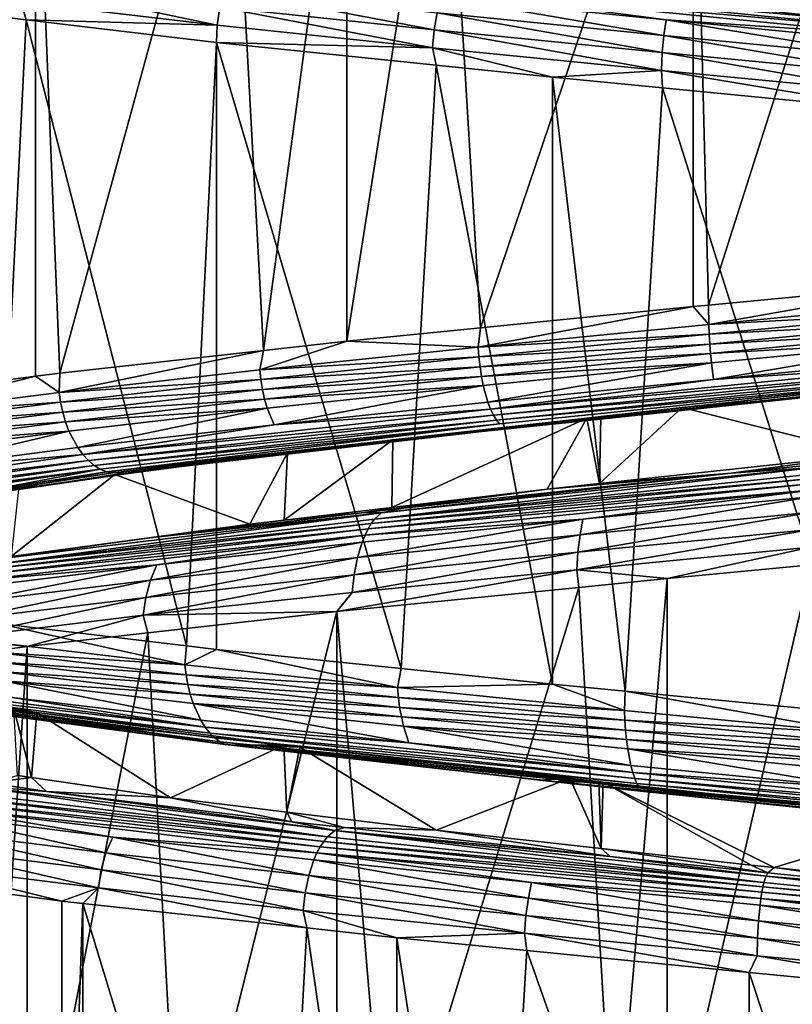
# Model space of a CAD drawing. Extents: x -128 to 246, y -713 to 283.
# Drawn here: x 66 to 69, y 30 to 35 of the extents above; entities that cross this region are included whole.
import ezdxf

# ---------------------------------------------------------------- set-up
doc = ezdxf.new("R2010")
doc.units = 0
doc.header["$MEASUREMENT"] = 0
doc.layers.get('0').update_dxf_attribs({"linetype": 'CONTINUOUS'})

msp = doc.modelspace()

# ---------------------------------------------------------------- linework, layer by layer
for points in [[(68.9704, 36.6732, 7.1691), (69.0475, 33.6601, 7.1725), (70.0396, 36.7756, 7.2157)], [(70.0396, 36.7756, 7.2157), (69.0475, 33.6601, 7.1725), (70.2284, 33.7732, 7.224)], [(67.7325, 36.5495, 6.7969), (67.9133, 33.547, 6.8513), (68.9704, 36.6732, 7.1691)], [(67.9133, 33.547, 6.8513), (68.9704, 33.6527, 7.1691), (68.9704, 36.6732, 7.1691)], [(68.9704, 36.6732, 7.1691), (68.9704, 33.6527, 7.1691), (69.0475, 33.6601, 7.1725)], [(67.2476, 36.501, 6.6511), (67.2476, 33.4805, 6.6511), (67.7325, 36.5495, 6.7969)], [(67.7325, 36.5495, 6.7969), (67.2476, 33.4805, 6.6511), (67.9133, 33.547, 6.8513)], [(66.6704, 36.4366, 6.3045), (66.8323, 33.4342, 6.4017), (67.2476, 36.501, 6.6511)], [(67.2476, 36.501, 6.6511), (66.8323, 33.4342, 6.4017), (67.2476, 33.4805, 6.6511)], [(65.6974, 36.328, 5.7202), (65.8187, 33.321, 5.7931), (66.6704, 36.4366, 6.3045)], [(66.6704, 36.4366, 6.3045), (65.8187, 33.321, 5.7931), (66.8323, 33.4342, 6.4017)], [(64.8193, 36.2105, 4.861), (64.9541, 33.208, 4.9929), (65.6974, 36.328, 5.7202)], [(64.9541, 33.208, 4.9929), (65.6974, 33.3075, 5.7202), (65.6974, 36.328, 5.7202)], [(65.6974, 36.328, 5.7202), (65.6974, 33.3075, 5.7202), (65.8187, 33.321, 5.7931)], [(67.7423, 35.2582, -6.6316), (67.7561, 35.2849, -6.594), (69.9933, 35.0589, -7.0252)], [(67.7561, 35.2849, -6.594), (69.9944, 35.0812, -6.9835), (69.9933, 35.0589, -7.0252)], [(65.6261, 35.1675, -5.6538), (65.6413, 35.2561, -5.635), (66.6029, 35.0545, -6.3182)], [(66.6029, 35.0545, -6.3182), (65.6413, 35.2561, -5.635), (66.6148, 35.1431, -6.2972)], [(69.9922, 35.0323, -7.0652), (67.7293, 35.2276, -6.6668), (67.7423, 35.2582, -6.6316)], [(67.7423, 35.2582, -6.6316), (69.9933, 35.0589, -7.0252), (69.9922, 35.0323, -7.0652)], [(66.6148, 35.1431, -6.2972), (66.6354, 35.2288, -6.261), (67.6827, 35.0301, -6.7931)], [(67.6972, 35.1158, -6.754), (67.6827, 35.0301, -6.7931), (66.6354, 35.2288, -6.261)], [(68.8249, 35.0028, -7.0682), (67.6972, 35.1158, -6.754), (67.7173, 35.1934, -6.6993)], [(68.8359, 35.0804, -7.0109), (67.7173, 35.1934, -6.6993), (67.7293, 35.2276, -6.6668)], [(68.8249, 35.0028, -7.0682), (67.7173, 35.1934, -6.6993), (68.8359, 35.0804, -7.0109)], [(68.8359, 35.0804, -7.0109), (67.7293, 35.2276, -6.6668), (69.9911, 35.0016, -7.1028)], [(69.9922, 35.0323, -7.0652), (69.9911, 35.0016, -7.1028), (67.7293, 35.2276, -6.6668)], [(65.6261, 35.1675, -5.6538), (65.6516, 35.0806, -5.6191), (65.155, 35.1399, -5.2492)], [(65.6516, 35.0806, -5.6191), (65.5006, 32.0781, -5.5067), (65.155, 35.1399, -5.2492)], [(66.6029, 35.0545, -6.3182), (65.6516, 35.0806, -5.6191), (65.6261, 35.1675, -5.6538)], [(66.6029, 35.0545, -6.3182), (66.6148, 35.1431, -6.2972), (67.6744, 34.9415, -6.8158)], [(67.6744, 34.9415, -6.8158), (66.6148, 35.1431, -6.2972), (67.6827, 35.0301, -6.7931)], [(68.817, 34.9171, -7.1091), (67.6827, 35.0301, -6.7931), (67.6972, 35.1158, -6.754)], [(68.817, 34.9171, -7.1091), (67.6972, 35.1158, -6.754), (68.8249, 35.0028, -7.0682)], [(65.6516, 35.0806, -5.6191), (66.4489, 31.965, -6.213), (65.5006, 32.0781, -5.5067)], [(66.599, 34.9676, -6.3247), (66.4489, 31.965, -6.213), (65.6516, 35.0806, -5.6191)], [(66.6029, 35.0545, -6.3182), (66.599, 34.9676, -6.3247), (65.6516, 35.0806, -5.6191)], [(67.6744, 34.9415, -6.8158), (66.599, 34.9676, -6.3247), (66.6029, 35.0545, -6.3182)], [(69.9886, 34.8898, -7.1957), (68.8249, 35.0028, -7.0682), (68.8359, 35.0804, -7.0109)], [(69.9886, 34.8898, -7.1957), (68.8359, 35.0804, -7.0109), (69.9902, 34.9674, -7.1374)], [(69.9902, 34.9674, -7.1374), (68.8359, 35.0804, -7.0109), (69.9911, 35.0016, -7.1028)], [(67.6744, 34.9415, -6.8158), (67.6827, 35.0301, -6.7931), (68.8124, 34.8285, -7.1328)], [(68.817, 34.9171, -7.1091), (68.8124, 34.8285, -7.1328), (67.6827, 35.0301, -6.7931)], [(69.9874, 34.8041, -7.2373), (68.817, 34.9171, -7.1091), (68.8249, 35.0028, -7.0682)], [(69.9874, 34.8041, -7.2373), (68.8249, 35.0028, -7.0682), (69.9886, 34.8898, -7.1957)], [(66.599, 34.9676, -6.3247), (66.599, 31.9471, -6.3247), (66.4489, 31.965, -6.213)], [(67.6913, 34.8545, -6.7756), (67.5172, 31.852, -6.7038), (66.599, 34.9676, -6.3247)], [(67.5172, 31.852, -6.7038), (66.599, 31.9471, -6.3247), (66.599, 34.9676, -6.3247)], [(67.6744, 34.9415, -6.8158), (67.6913, 34.8545, -6.7756), (66.599, 34.9676, -6.3247)], [(68.8124, 34.8285, -7.1328), (68.2702, 34.7946, -7.0146), (67.6744, 34.9415, -6.8158)], [(68.2702, 34.7946, -7.0146), (67.6913, 34.8545, -6.7756), (67.6744, 34.9415, -6.8158)], [(69.9868, 34.7155, -7.2615), (68.8124, 34.8285, -7.1328), (68.817, 34.9171, -7.1091)], [(69.9868, 34.7155, -7.2615), (68.817, 34.9171, -7.1091), (69.9874, 34.8041, -7.2373)], [(67.6913, 34.8545, -6.7756), (68.2702, 31.7741, -7.0146), (67.5172, 31.852, -6.7038)], [(68.2702, 34.7946, -7.0146), (68.2702, 31.7741, -7.0146), (67.6913, 34.8545, -6.7756)], [(68.8124, 34.8285, -7.1328), (68.8177, 34.7416, -7.0929), (68.2702, 34.7946, -7.0146)], [(68.8177, 34.7416, -7.0929), (68.6316, 31.7391, -7.0663), (68.2702, 34.7946, -7.0146)], [(68.2702, 34.7946, -7.0146), (68.6316, 31.7391, -7.0663), (68.2702, 31.7741, -7.0146)], [(70.0617, 34.6214, -7.2708), (68.8177, 34.7416, -7.0929), (68.8124, 34.8285, -7.1328)], [(69.9868, 34.7155, -7.2615), (70.0617, 34.6214, -7.2708), (68.8124, 34.8285, -7.1328)], [(68.8177, 34.7416, -7.0929), (69.8023, 31.626, -7.2337), (68.6316, 31.7391, -7.0663)], [(70.0617, 34.6214, -7.2708), (69.8023, 31.626, -7.2337), (68.8177, 34.7416, -7.0929)], [(69.0486, 33.5646, 7.1727), (70.2284, 33.7732, 7.224), (69.0475, 33.6601, 7.1725)], [(70.2263, 33.6776, 7.2626), (70.2284, 33.7732, 7.224), (69.0486, 33.5646, 7.1727)], [(69.0486, 33.5646, 7.1727), (70.2262, 33.6286, 7.2505), (70.2263, 33.6776, 7.2626)], [(67.9009, 33.4516, 6.8934), (69.0486, 33.5646, 7.1727), (68.9704, 33.6527, 7.1691)], [(68.9704, 33.6527, 7.1691), (67.9133, 33.547, 6.8513), (67.9009, 33.4516, 6.8934)], [(69.0486, 33.5646, 7.1727), (69.0475, 33.6601, 7.1725), (68.9704, 33.6527, 7.1691)], [(69.0486, 33.5646, 7.1727), (69.0505, 33.5156, 7.1607), (70.2262, 33.6286, 7.2505)], [(70.2261, 33.5797, 7.2329), (70.2262, 33.6286, 7.2505), (69.0505, 33.5156, 7.1607)], [(70.2261, 33.5797, 7.2329), (69.0505, 33.5156, 7.1607), (69.0532, 33.4667, 7.1434)], [(69.0532, 33.4667, 7.1434), (70.226, 33.5318, 7.2099), (70.2261, 33.5797, 7.2329)], [(67.9009, 33.4516, 6.8934), (67.9133, 33.547, 6.8513), (67.2476, 33.4805, 6.6511)], [(67.9009, 33.4516, 6.8934), (69.0505, 33.5156, 7.1607), (69.0486, 33.5646, 7.1727)], [(69.0532, 33.4667, 7.1434), (69.0568, 33.4188, 7.1206), (70.226, 33.5318, 7.2099)], [(70.2258, 33.4858, 7.1813), (70.226, 33.5318, 7.2099), (69.0568, 33.4188, 7.1206)], [(67.9009, 33.4516, 6.8934), (67.2476, 33.4805, 6.6511), (66.8138, 33.3386, 6.4315)], [(66.8138, 33.3386, 6.4315), (67.2476, 33.4805, 6.6511), (66.8323, 33.4342, 6.4017)], [(67.9009, 33.4516, 6.8934), (67.9047, 33.4026, 6.8819), (69.0505, 33.5156, 7.1607)], [(69.0532, 33.4667, 7.1434), (69.0505, 33.5156, 7.1607), (67.9047, 33.4026, 6.8819)], [(70.2258, 33.4858, 7.1813), (69.0568, 33.4188, 7.1206), (69.0613, 33.3728, 7.0924)], [(69.0613, 33.3728, 7.0924), (69.0726, 33.2903, 7.0211), (70.2258, 33.4858, 7.1813)], [(70.2258, 33.4858, 7.1813), (69.0726, 33.2903, 7.0211), (70.2254, 33.4033, 7.109)], [(66.8138, 33.3386, 6.4315), (66.8323, 33.4342, 6.4017), (65.8158, 33.2256, 5.7998)], [(65.8158, 33.2256, 5.7998), (66.8323, 33.4342, 6.4017), (65.8187, 33.321, 5.7931)], [(66.8138, 33.3386, 6.4315), (67.9047, 33.4026, 6.8819), (67.9009, 33.4516, 6.8934)], [(69.0532, 33.4667, 7.1434), (67.9047, 33.4026, 6.8819), (67.9102, 33.3537, 6.8653)], [(67.9102, 33.3537, 6.8653), (69.0568, 33.4188, 7.1206), (69.0532, 33.4667, 7.1434)], [(66.8138, 33.3386, 6.4315), (66.8194, 33.2896, 6.4208), (67.9047, 33.4026, 6.8819)], [(67.9102, 33.3537, 6.8653), (67.9047, 33.4026, 6.8819), (66.8194, 33.2896, 6.4208)], [(67.9102, 33.3537, 6.8653), (67.9175, 33.3058, 6.8434), (69.0568, 33.4188, 7.1206)], [(69.0613, 33.3728, 7.0924), (69.0568, 33.4188, 7.1206), (67.9175, 33.3058, 6.8434)], [(69.0613, 33.3728, 7.0924), (67.9175, 33.3058, 6.8434), (67.9265, 33.2598, 6.8163)], [(67.9265, 33.2598, 6.8163), (67.9492, 33.1773, 6.7477), (69.0613, 33.3728, 7.0924)], [(69.0613, 33.3728, 7.0924), (67.9492, 33.1773, 6.7477), (69.0726, 33.2903, 7.0211)], [(70.2252, 33.3684, 7.0664), (70.2254, 33.4033, 7.109), (69.0726, 33.2903, 7.0211)], [(65.8158, 33.2256, 5.7998), (66.8194, 33.2896, 6.4208), (66.8138, 33.3386, 6.4315)], [(67.9102, 33.3537, 6.8653), (66.8194, 33.2896, 6.4208), (66.8276, 33.2407, 6.4053)], [(66.8276, 33.2407, 6.4053), (67.9175, 33.3058, 6.8434), (67.9102, 33.3537, 6.8653)], [(69.0726, 33.2903, 7.0211), (67.9626, 33.1424, 6.7073), (70.2252, 33.3684, 7.0664)], [(70.2252, 33.3684, 7.0664), (67.9626, 33.1424, 6.7073), (70.225, 33.3385, 7.0206)], [(67.9626, 33.1424, 6.7073), (67.9771, 33.1125, 6.6637), (70.225, 33.3385, 7.0206)], [(70.225, 33.3385, 7.0206), (67.9771, 33.1125, 6.6637), (70.2247, 33.3141, 6.9723)], [(64.9336, 33.1126, 5.0144), (65.8158, 33.2256, 5.7998), (65.6974, 33.3075, 5.7202)], [(65.6974, 33.3075, 5.7202), (64.9541, 33.208, 4.9929), (64.9336, 33.1126, 5.0144)], [(65.8158, 33.2256, 5.7998), (65.8187, 33.321, 5.7931), (65.6974, 33.3075, 5.7202)], [(65.8158, 33.2256, 5.7998), (65.8231, 33.1766, 5.7901), (66.8194, 33.2896, 6.4208)], [(66.8276, 33.2407, 6.4053), (66.8194, 33.2896, 6.4208), (65.8231, 33.1766, 5.7901)], [(70.2244, 33.2953, 6.9226), (68.0079, 33.0693, 6.5707), (66.0507, 32.8301, 5.4881)], [(70.2244, 33.2953, 6.9226), (66.0507, 32.8301, 5.4881), (70.2242, 33.2821, 6.8723)], [(70.2242, 33.2821, 6.8723), (66.0507, 32.8301, 5.4881), (70.179, 33.2768, 6.8299)], [(66.0507, 32.8301, 5.4881), (68.0395, 33.0483, 6.4757), (70.179, 33.2768, 6.8299)], [(66.8276, 33.2407, 6.4053), (66.8383, 33.1928, 6.3848), (67.9175, 33.3058, 6.8434)], [(67.9265, 33.2598, 6.8163), (67.9175, 33.3058, 6.8434), (66.8383, 33.1928, 6.3848)], [(69.0726, 33.2903, 7.0211), (67.9492, 33.1773, 6.7477), (67.9626, 33.1424, 6.7073)], [(67.9923, 33.0881, 6.6179), (70.2247, 33.3141, 6.9723), (67.9771, 33.1125, 6.6637)], [(70.2244, 33.2953, 6.9226), (70.2247, 33.3141, 6.9723), (67.9923, 33.0881, 6.6179)], [(67.9923, 33.0881, 6.6179), (68.0079, 33.0693, 6.5707), (70.2244, 33.2953, 6.9226)], [(70.179, 33.2768, 6.8299), (68.0395, 33.0483, 6.4757), (69.5539, 33.2043, 6.6967)], [(69.5539, 33.2043, 6.6967), (68.9153, 33.1516, 6.3941), (70.1896, 33.288, 6.4858)], [(69.843, 32.9177, 6.5103), (70.1896, 33.288, 6.4858), (68.9153, 33.1516, 6.3941)], [(64.9336, 33.1126, 5.0144), (65.8231, 33.1766, 5.7901), (65.8158, 33.2256, 5.7998)], [(66.8276, 33.2407, 6.4053), (65.8231, 33.1766, 5.7901), (65.8336, 33.1277, 5.7761)], [(65.8336, 33.1277, 5.7761), (66.8383, 33.1928, 6.3848), (66.8276, 33.2407, 6.4053)], [(67.9265, 33.2598, 6.8163), (66.8383, 33.1928, 6.3848), (66.8516, 33.1468, 6.3595)], [(66.8516, 33.1468, 6.3595), (66.8851, 33.0643, 6.2955), (67.9265, 33.2598, 6.8163)], [(67.9265, 33.2598, 6.8163), (66.8851, 33.0643, 6.2955), (67.9492, 33.1773, 6.7477)], [(64.9336, 33.1126, 5.0144), (64.9424, 33.0636, 5.006), (65.8231, 33.1766, 5.7901)], [(65.8336, 33.1277, 5.7761), (65.8231, 33.1766, 5.7901), (64.9424, 33.0636, 5.006)], [(65.8336, 33.1277, 5.7761), (65.8475, 33.0798, 5.7577), (66.8383, 33.1928, 6.3848)], [(66.8516, 33.1468, 6.3595), (66.8383, 33.1928, 6.3848), (65.8475, 33.0798, 5.7577)], [(67.9626, 33.1424, 6.7073), (67.9492, 33.1773, 6.7477), (66.8851, 33.0643, 6.2955)], [(68.3833, 33.0803, 6.4361), (69.5539, 33.2043, 6.6967), (68.0395, 33.0483, 6.4757)], [(68.3833, 33.0803, 6.4361), (68.9153, 33.1516, 6.3941), (69.5539, 33.2043, 6.6967)], [(65.8336, 33.1277, 5.7761), (64.9424, 33.0636, 5.006), (64.955, 33.0147, 4.9939)], [(64.955, 33.0147, 4.9939), (65.8475, 33.0798, 5.7577), (65.8336, 33.1277, 5.7761)], [(66.8516, 33.1468, 6.3595), (65.8475, 33.0798, 5.7577), (65.8647, 33.0338, 5.7349)], [(65.8647, 33.0338, 5.7349), (65.9082, 32.9513, 5.6772), (66.8516, 33.1468, 6.3595)], [(66.8516, 33.1468, 6.3595), (65.9082, 32.9513, 5.6772), (66.8851, 33.0643, 6.2955)], [(66.8851, 33.0643, 6.2955), (65.9338, 32.9164, 5.6432), (67.9626, 33.1424, 6.7073)], [(67.9626, 33.1424, 6.7073), (65.9338, 32.9164, 5.6432), (67.9771, 33.1125, 6.6637)], [(68.3833, 33.0803, 6.4361), (68.5108, 33.1062, 6.2634), (68.9153, 33.1516, 6.3941)], [(69.843, 32.9177, 6.5103), (68.9153, 33.1516, 6.3941), (68.5047, 32.7726, 6.2701)], [(68.5047, 32.7726, 6.2701), (68.9153, 33.1516, 6.3941), (68.5108, 33.1062, 6.2634)], [(64.955, 33.0147, 4.9939), (64.9717, 32.9668, 4.978), (65.8475, 33.0798, 5.7577)], [(65.8647, 33.0338, 5.7349), (65.8475, 33.0798, 5.7577), (64.9717, 32.9668, 4.978)], [(65.9615, 32.8865, 5.6065), (67.9771, 33.1125, 6.6637), (65.9338, 32.9164, 5.6432)], [(67.9923, 33.0881, 6.6179), (67.9771, 33.1125, 6.6637), (65.9615, 32.8865, 5.6065)], [(65.9615, 32.8865, 5.6065), (65.9905, 32.8621, 5.568), (67.9923, 33.0881, 6.6179)], [(67.9923, 33.0881, 6.6179), (65.9905, 32.8621, 5.568), (68.0079, 33.0693, 6.5707)], [(68.245, 32.7444, 6.2235), (68.4418, 33.0985, 6.2411), (67.4719, 32.6537, 5.8712)], [(67.4719, 32.6537, 5.8712), (68.4418, 33.0985, 6.2411), (67.4765, 32.9903, 5.9291)], [(68.4418, 33.0985, 6.2411), (68.3833, 33.0803, 6.4361), (67.4765, 32.9903, 5.9291)], [(67.4765, 32.9903, 5.9291), (68.3833, 33.0803, 6.4361), (67.9196, 33.0311, 6.3329)], [(68.0395, 33.0483, 6.4757), (67.9196, 33.0311, 6.3329), (68.3833, 33.0803, 6.4361)], [(68.245, 32.7444, 6.2235), (68.5047, 32.7726, 6.2701), (68.4418, 33.0985, 6.2411)], [(68.4418, 33.0985, 6.2411), (68.5108, 33.1062, 6.2634), (68.3833, 33.0803, 6.4361)], [(68.5047, 32.7726, 6.2701), (68.5108, 33.1062, 6.2634), (68.4418, 33.0985, 6.2411)], [(65.8647, 33.0338, 5.7349), (64.9717, 32.9668, 4.978), (64.9924, 32.9208, 4.9583)], [(64.9924, 32.9208, 4.9583), (65.0447, 32.8383, 4.9084), (65.8647, 33.0338, 5.7349)], [(65.8647, 33.0338, 5.7349), (65.0447, 32.8383, 4.9084), (65.9082, 32.9513, 5.6772)], [(66.8851, 33.0643, 6.2955), (65.9082, 32.9513, 5.6772), (65.9338, 32.9164, 5.6432)], [(66.0204, 32.8433, 5.5283), (68.0079, 33.0693, 6.5707), (65.9905, 32.8621, 5.568)], [(66.0507, 32.8301, 5.4881), (68.0079, 33.0693, 6.5707), (66.0204, 32.8433, 5.5283)], [(66.0507, 32.8301, 5.4881), (66.0953, 32.8277, 5.4301), (68.0395, 33.0483, 6.4757)], [(66.0953, 32.8277, 5.4301), (66.4241, 32.8577, 5.5755), (68.0395, 33.0483, 6.4757)], [(68.0395, 33.0483, 6.4757), (66.4241, 32.8577, 5.5755), (67.9196, 33.0311, 6.3329)], [(67.4765, 32.9903, 5.9291), (67.9196, 33.0311, 6.3329), (66.4241, 32.8577, 5.5755)], [(66.4241, 32.8577, 5.5755), (66.9527, 32.9245, 5.6052), (67.4765, 32.9903, 5.9291)], [(67.4719, 32.6537, 5.8712), (67.4765, 32.9903, 5.9291), (66.9361, 32.5909, 5.6271)], [(66.9361, 32.5909, 5.6271), (67.4765, 32.9903, 5.9291), (66.9527, 32.9245, 5.6052)], [(65.9338, 32.9164, 5.6432), (65.9082, 32.9513, 5.6772), (65.0447, 32.8383, 4.9084)], [(65.9615, 32.8865, 5.6065), (65.9338, 32.9164, 5.6432), (64.3521, 32.6904, 3.9859)], [(64.3521, 32.6904, 3.9859), (65.9338, 32.9164, 5.6432), (65.0447, 32.8383, 4.9084)], [(64.3521, 32.6904, 3.9859), (64.39, 32.6605, 3.9601), (65.9615, 32.8865, 5.6065)], [(65.9615, 32.8865, 5.6065), (64.39, 32.6605, 3.9601), (65.9905, 32.8621, 5.568)], [(66.4241, 32.8577, 5.5755), (66.0929, 32.8166, 5.0735), (66.9527, 32.9245, 5.6052)], [(66.7654, 32.5708, 5.5493), (66.9527, 32.9245, 5.6052), (66.0929, 32.8166, 5.0735)], [(66.9361, 32.5909, 5.6271), (66.9527, 32.9245, 5.6052), (66.7654, 32.5708, 5.5493)], [(69.1592, 32.8235, 6.7359), (69.843, 32.9177, 6.5103), (68.5047, 32.7726, 6.2701)], [(69.5963, 32.8681, 6.7476), (69.843, 32.9177, 6.5103), (69.1592, 32.8235, 6.7359)], [(63.5705, 32.3781, 1.8573), (66.0507, 32.8301, 5.4881), (66.0204, 32.8433, 5.5283)], [(63.5705, 32.3781, 1.8573), (66.0204, 32.8433, 5.5283), (64.4709, 32.6173, 3.9048)], [(64.4298, 32.6361, 3.9328), (65.9905, 32.8621, 5.568), (64.39, 32.6605, 3.9601)], [(66.0204, 32.8433, 5.5283), (65.9905, 32.8621, 5.568), (64.4298, 32.6361, 3.9328)], [(64.4709, 32.6173, 3.9048), (66.0204, 32.8433, 5.5283), (64.4298, 32.6361, 3.9328)], [(66.1613, 32.8216, 5.3456), (66.0929, 32.8166, 5.0735), (66.4241, 32.8577, 5.5755)], [(66.0953, 32.8277, 5.4301), (66.1613, 32.8216, 5.3456), (66.4241, 32.8577, 5.5755)], [(69.5802, 32.8213, 6.9596), (69.5877, 32.8531, 6.8738), (67.3858, 32.5953, 6.3998)], [(67.3858, 32.5953, 6.3998), (69.5877, 32.8531, 6.8738), (67.4204, 32.6271, 6.3208)], [(69.1592, 32.8235, 6.7359), (67.4204, 32.6271, 6.3208), (69.5877, 32.8531, 6.8738)], [(69.1592, 32.8235, 6.7359), (69.5877, 32.8531, 6.8738), (69.5963, 32.8681, 6.7476)], [(64.5536, 32.5963, 3.8483), (66.0507, 32.8301, 5.4881), (63.5705, 32.3781, 1.8573)], [(64.5536, 32.5963, 3.8483), (66.0953, 32.8277, 5.4301), (66.0507, 32.8301, 5.4881)], [(64.5536, 32.5963, 3.8483), (65.1613, 32.6841, 4.4706), (66.0953, 32.8277, 5.4301)], [(65.1613, 32.6841, 4.4706), (66.1613, 32.8216, 5.3456), (66.0953, 32.8277, 5.4301)], [(65.1613, 32.6841, 4.4706), (65.613, 32.7428, 4.5755), (66.1613, 32.8216, 5.3456)], [(66.7654, 32.5708, 5.5493), (66.0929, 32.8166, 5.0735), (65.5773, 32.4092, 4.6099)], [(65.5773, 32.4092, 4.6099), (66.0929, 32.8166, 5.0735), (65.613, 32.7428, 4.5755)], [(66.1613, 32.8216, 5.3456), (65.613, 32.7428, 4.5755), (66.0929, 32.8166, 5.0735)], [(69.5766, 32.7989, 7.0012), (67.3858, 32.5953, 6.3998), (67.369, 32.5729, 6.438)], [(69.5731, 32.7723, 7.041), (69.5766, 32.7989, 7.0012), (67.369, 32.5729, 6.438)], [(69.5766, 32.7989, 7.0012), (69.5802, 32.8213, 6.9596), (67.3858, 32.5953, 6.3998)], [(67.5294, 32.6505, 6.2742), (67.4204, 32.6271, 6.3208), (69.1592, 32.8235, 6.7359)], [(68.245, 32.7444, 6.2235), (67.5294, 32.6505, 6.2742), (69.1592, 32.8235, 6.7359)], [(69.1592, 32.8235, 6.7359), (68.5047, 32.7726, 6.2701), (68.245, 32.7444, 6.2235)], [(67.4719, 32.6537, 5.8712), (67.3371, 32.628, 6.1671), (68.245, 32.7444, 6.2235)], [(68.245, 32.7444, 6.2235), (67.3371, 32.628, 6.1671), (67.5294, 32.6505, 6.2742)], [(69.5699, 32.7417, 7.0785), (67.338, 32.5157, 6.509), (68.4221, 32.5944, 6.9184)], [(67.353, 32.5463, 6.4746), (67.338, 32.5157, 6.509), (69.5699, 32.7417, 7.0785)], [(67.353, 32.5463, 6.4746), (69.5699, 32.7417, 7.0785), (69.5731, 32.7723, 7.041)], [(69.5731, 32.7723, 7.041), (67.369, 32.5729, 6.438), (67.353, 32.5463, 6.4746)], [(68.4221, 32.5944, 6.9184), (69.5669, 32.7074, 7.113), (69.5699, 32.7417, 7.0785)], [(69.5618, 32.6298, 7.1711), (69.5669, 32.7074, 7.113), (68.4077, 32.5169, 6.9749)], [(68.4221, 32.5944, 6.9184), (68.4077, 32.5169, 6.9749), (69.5669, 32.7074, 7.113)], [(66.9361, 32.5909, 5.6271), (67.3371, 32.628, 6.1671), (67.4719, 32.6537, 5.8712)], [(67.5294, 32.6505, 6.2742), (67.3371, 32.628, 6.1671), (67.4204, 32.6271, 6.3208)], [(67.3858, 32.5953, 6.3998), (67.4204, 32.6271, 6.3208), (65.4857, 32.3693, 5.1673)], [(65.4857, 32.3693, 5.1673), (67.4204, 32.6271, 6.3208), (65.5438, 32.4011, 5.1035)], [(67.369, 32.5729, 6.438), (67.3858, 32.5953, 6.3998), (65.4857, 32.3693, 5.1673)], [(67.4204, 32.6271, 6.3208), (66.25, 32.501, 5.5614), (65.5438, 32.4011, 5.1035)], [(67.4204, 32.6271, 6.3208), (67.3371, 32.628, 6.1671), (66.25, 32.501, 5.5614)], [(66.9361, 32.5909, 5.6271), (66.25, 32.501, 5.5614), (67.3371, 32.628, 6.1671)], [(66.7654, 32.5708, 5.5493), (66.25, 32.501, 5.5614), (66.9361, 32.5909, 5.6271)], [(68.4221, 32.5944, 6.9184), (67.3241, 32.4814, 6.5407), (67.3007, 32.4039, 6.5942)], [(67.3007, 32.4039, 6.5942), (68.4077, 32.5169, 6.9749), (68.4221, 32.5944, 6.9184)], [(68.4221, 32.5944, 6.9184), (67.338, 32.5157, 6.509), (67.3241, 32.4814, 6.5407)], [(68.3974, 32.4312, 7.0153), (69.5582, 32.5442, 7.2126), (69.5618, 32.6298, 7.1711)], [(69.5618, 32.6298, 7.1711), (68.4077, 32.5169, 6.9749), (68.3974, 32.4312, 7.0153)], [(65.4308, 32.3203, 5.2277), (67.338, 32.5157, 6.509), (67.353, 32.5463, 6.4746)], [(67.353, 32.5463, 6.4746), (65.4577, 32.3469, 5.1982), (65.4308, 32.3203, 5.2277)], [(67.369, 32.5729, 6.438), (65.4857, 32.3693, 5.1673), (65.4577, 32.3469, 5.1982)], [(67.353, 32.5463, 6.4746), (67.369, 32.5729, 6.438), (65.4577, 32.3469, 5.1982)], [(65.5773, 32.4092, 4.6099), (65.6373, 32.4162, 5.001), (66.7654, 32.5708, 5.5493)], [(66.7654, 32.5708, 5.5493), (65.6373, 32.4162, 5.001), (66.25, 32.501, 5.5614)], [(68.3914, 32.3425, 7.0387), (69.5561, 32.4555, 7.2366), (69.5582, 32.5442, 7.2126)], [(69.5582, 32.5442, 7.2126), (68.3974, 32.4312, 7.0153), (68.3914, 32.3425, 7.0387)], [(66.3017, 32.3684, 5.9902), (67.338, 32.5157, 6.509), (65.4055, 32.2897, 5.2555)], [(65.4308, 32.3203, 5.2277), (65.4055, 32.2897, 5.2555), (67.338, 32.5157, 6.509)], [(66.25, 32.501, 5.5614), (65.6373, 32.4162, 5.001), (65.5438, 32.4011, 5.1035)], [(66.3017, 32.3684, 5.9902), (67.3241, 32.4814, 6.5407), (67.338, 32.5157, 6.509)], [(68.3974, 32.4312, 7.0153), (68.4077, 32.5169, 6.9749), (67.284, 32.3182, 6.6324)], [(67.3007, 32.4039, 6.5942), (67.284, 32.3182, 6.6324), (68.4077, 32.5169, 6.9749)], [(66.2699, 32.2909, 6.0392), (67.3007, 32.4039, 6.5942), (67.3241, 32.4814, 6.5407)], [(66.2699, 32.2909, 6.0392), (67.3241, 32.4814, 6.5407), (66.3017, 32.3684, 5.9902)], [(68.3914, 32.3425, 7.0387), (68.8422, 32.2999, 7.1462), (69.5561, 32.4555, 7.2366)], [(69.5561, 32.4555, 7.2366), (68.8422, 32.2999, 7.1462), (69.5587, 32.3686, 7.1901)], [(65.5438, 32.4011, 5.1035), (65.6373, 32.4162, 5.001), (64.9982, 32.3278, 4.4165)], [(65.5773, 32.4092, 4.6099), (64.9982, 32.3278, 4.4165), (65.6373, 32.4162, 5.001)], [(66.2472, 32.2052, 6.0742), (67.3007, 32.4039, 6.5942), (66.2699, 32.2909, 6.0392)], [(66.2472, 32.2052, 6.0742), (67.284, 32.3182, 6.6324), (67.3007, 32.4039, 6.5942)], [(68.3914, 32.3425, 7.0387), (68.3974, 32.4312, 7.0153), (67.2743, 32.2295, 6.6545)], [(68.3974, 32.4312, 7.0153), (67.284, 32.3182, 6.6324), (67.2743, 32.2295, 6.6545)], [(65.3429, 32.1779, 5.3243), (66.2699, 32.2909, 6.0392), (66.3017, 32.3684, 5.9902)], [(65.3429, 32.1779, 5.3243), (66.3017, 32.3684, 5.9902), (65.3822, 32.2554, 5.2811)], [(65.3822, 32.2554, 5.2811), (66.3017, 32.3684, 5.9902), (65.4055, 32.2897, 5.2555)], [(68.3914, 32.3425, 7.0387), (67.2743, 32.2295, 6.6545), (67.1979, 32.1349, 6.6288)], [(67.1979, 32.1349, 6.6288), (68.4016, 32.2557, 7.0076), (68.3914, 32.3425, 7.0387)], [(68.3914, 32.3425, 7.0387), (68.4016, 32.2557, 7.0076), (68.8422, 32.2999, 7.1462)], [(68.8422, 32.2999, 7.1462), (68.8422, 29.2794, 7.1462), (69.5587, 32.3686, 7.1901)], [(69.5587, 32.3686, 7.1901), (68.8422, 29.2794, 7.1462), (69.7459, 29.366, 7.2016)], [(67.2743, 32.2295, 6.6545), (67.284, 32.3182, 6.6324), (66.2341, 32.1165, 6.0944)], [(66.2472, 32.2052, 6.0742), (66.2341, 32.1165, 6.0944), (67.284, 32.3182, 6.6324)], [(68.4016, 32.2557, 7.0076), (68.58, 29.2531, 7.0637), (68.8422, 32.2999, 7.1462)], [(68.8422, 32.2999, 7.1462), (68.58, 29.2531, 7.0637), (68.8422, 29.2794, 7.1462)], [(65.3149, 32.0922, 5.3551), (66.2472, 32.2052, 6.0742), (66.2699, 32.2909, 6.0392)], [(65.3149, 32.0922, 5.3551), (66.2699, 32.2909, 6.0392), (65.3429, 32.1779, 5.3243)], [(67.1979, 32.1349, 6.6288), (67.452, 29.1399, 6.7088), (68.4016, 32.2557, 7.0076)], [(68.4016, 32.2557, 7.0076), (67.452, 29.1399, 6.7088), (68.58, 29.2531, 7.0637)], [(65.2986, 32.0035, 5.373), (66.2472, 32.2052, 6.0742), (65.3149, 32.0922, 5.3551)], [(65.2986, 32.0035, 5.373), (66.2341, 32.1165, 6.0944), (66.2472, 32.2052, 6.0742)], [(67.2743, 32.2295, 6.6545), (66.2341, 32.1165, 6.0944), (67.1979, 32.1349, 6.6288)], [(65.2986, 32.0035, 5.373), (65.6563, 31.9621, 5.6877), (66.2341, 32.1165, 6.0944)], [(66.2341, 32.1165, 6.0944), (65.6563, 31.9621, 5.6877), (66.2579, 32.0296, 6.055)], [(66.2341, 32.1165, 6.0944), (66.2579, 32.0296, 6.055), (67.1979, 32.1349, 6.6288)], [(66.2579, 32.0296, 6.055), (66.4179, 29.027, 6.1526), (67.1979, 32.1349, 6.6288)], [(66.4179, 29.027, 6.1526), (67.1979, 29.1145, 6.6288), (67.1979, 32.1349, 6.6288)], [(67.1979, 32.1349, 6.6288), (67.1979, 29.1145, 6.6288), (67.452, 29.1399, 6.7088)], [(65.4822, 31.9826, -5.5324), (65.5006, 32.0781, -5.5067), (66.4411, 31.8696, -6.2219)], [(66.4411, 31.8696, -6.2219), (65.5006, 32.0781, -5.5067), (66.4489, 31.965, -6.213)], [(65.2986, 32.0035, 5.373), (65.3246, 31.9167, 5.3482), (65.6563, 31.9621, 5.6877)], [(65.6563, 31.9621, 5.6877), (65.6563, 28.9416, 5.6877), (66.2579, 32.0296, 6.055)], [(66.2579, 32.0296, 6.055), (65.6563, 28.9416, 5.6877), (66.4179, 29.027, 6.1526)], [(65.3246, 31.9167, 5.3482), (65.4552, 28.9141, 5.4819), (65.6563, 31.9621, 5.6877)], [(65.6563, 31.9621, 5.6877), (65.4552, 28.9141, 5.4819), (65.6563, 28.9416, 5.6877)], [(66.4411, 31.8696, -6.2219), (65.49, 31.9336, -5.5232), (65.4822, 31.9826, -5.5324)], [(66.4411, 31.8696, -6.2219), (66.4489, 31.965, -6.213), (66.599, 31.9471, -6.3247)], [(64.9069, 31.7133, -4.4767), (66.6424, 31.4741, -5.8876), (63.7522, 31.9393, -2.5523)], [(66.6424, 31.4741, -5.8876), (63.7989, 31.9261, -2.5337), (63.7522, 31.9393, -2.5523)], [(66.6424, 31.4741, -5.8876), (64.9833, 31.6923, -4.4119), (63.7989, 31.9261, -2.5337)], [(65.5014, 31.8847, -5.5099), (65.49, 31.9336, -5.5232), (66.4474, 31.8206, -6.2115)], [(66.4411, 31.8696, -6.2219), (66.4474, 31.8206, -6.2115), (65.49, 31.9336, -5.5232)], [(67.4993, 31.7566, -6.7469), (66.4411, 31.8696, -6.2219), (66.599, 31.9471, -6.3247)], [(66.599, 31.9471, -6.3247), (67.5172, 31.852, -6.7038), (67.4993, 31.7566, -6.7469)], [(65.5014, 31.8847, -5.5099), (66.4474, 31.8206, -6.2115), (66.4564, 31.7717, -6.1965)], [(66.4564, 31.7717, -6.1965), (65.5163, 31.8368, -5.4923), (65.5014, 31.8847, -5.5099)], [(67.4993, 31.7566, -6.7469), (66.4474, 31.8206, -6.2115), (66.4411, 31.8696, -6.2219)], [(65.5348, 31.7908, -5.4705), (65.5163, 31.8368, -5.4923), (66.4683, 31.7238, -6.1768)], [(66.4564, 31.7717, -6.1965), (66.4683, 31.7238, -6.1768), (65.5163, 31.8368, -5.4923)], [(66.4564, 31.7717, -6.1965), (66.4474, 31.8206, -6.2115), (67.5037, 31.7076, -6.7356)], [(67.4993, 31.7566, -6.7469), (67.5037, 31.7076, -6.7356), (66.4474, 31.8206, -6.2115)], [(67.4993, 31.7566, -6.7469), (67.5172, 31.852, -6.7038), (68.2702, 31.7741, -7.0146)], [(65.5816, 31.7083, -5.4155), (66.5423, 31.5604, -6.0539), (64.7971, 31.7864, -4.5698)], [(64.7971, 31.7864, -4.5698), (66.5423, 31.5604, -6.0539), (64.8321, 31.7565, -4.5401)], [(64.869, 31.7321, -4.5089), (64.8321, 31.7565, -4.5401), (66.566, 31.5305, -6.0146)], [(66.566, 31.5305, -6.0146), (64.8321, 31.7565, -4.5401), (66.5423, 31.5604, -6.0539)], [(65.5348, 31.7908, -5.4705), (66.4683, 31.7238, -6.1768), (66.483, 31.6778, -6.1523)], [(66.483, 31.6778, -6.1523), (66.5203, 31.5953, -6.0904), (65.5348, 31.7908, -5.4705)], [(65.5348, 31.7908, -5.4705), (66.5203, 31.5953, -6.0904), (65.5816, 31.7083, -5.4155)], [(66.4564, 31.7717, -6.1965), (67.5037, 31.7076, -6.7356), (67.5102, 31.6586, -6.7194)], [(67.5102, 31.6586, -6.7194), (66.4683, 31.7238, -6.1768), (66.4564, 31.7717, -6.1965)], [(67.4993, 31.7566, -6.7469), (68.2702, 31.7741, -7.0146), (68.6284, 31.6436, -7.0933)], [(68.6284, 31.6436, -7.0933), (67.5037, 31.7076, -6.7356), (67.4993, 31.7566, -6.7469)], [(68.6284, 31.6436, -7.0933), (68.2702, 31.7741, -7.0146), (68.6316, 31.7391, -7.0663)], [(66.566, 31.5305, -6.0146), (66.5909, 31.5061, -5.9732), (64.869, 31.7321, -4.5089)], [(64.869, 31.7321, -4.5089), (66.5909, 31.5061, -5.9732), (64.9069, 31.7133, -4.4767)], [(66.5909, 31.5061, -5.9732), (66.6165, 31.4873, -5.9306), (64.9069, 31.7133, -4.4767)], [(64.9069, 31.7133, -4.4767), (66.6165, 31.4873, -5.9306), (66.6424, 31.4741, -5.8876)], [(65.5816, 31.7083, -5.4155), (66.5203, 31.5953, -6.0904), (66.5423, 31.5604, -6.0539)], [(66.483, 31.6778, -6.1523), (66.4683, 31.7238, -6.1768), (67.5187, 31.6108, -6.6979)], [(67.5102, 31.6586, -6.7194), (67.5187, 31.6108, -6.6979), (66.4683, 31.7238, -6.1768)], [(67.5102, 31.6586, -6.7194), (67.5037, 31.7076, -6.7356), (68.631, 31.5946, -7.0815)], [(68.6284, 31.6436, -7.0933), (68.631, 31.5946, -7.0815), (67.5037, 31.7076, -6.7356)], [(68.6284, 31.6436, -7.0933), (68.6316, 31.7391, -7.0663), (69.7989, 31.5306, -7.2522)], [(69.7989, 31.5306, -7.2522), (68.6316, 31.7391, -7.0663), (69.8023, 31.626, -7.2337)], [(66.6663, 31.4726, -5.8215), (64.9833, 31.6923, -4.4119), (66.6424, 31.4741, -5.8876)], [(66.6663, 31.4726, -5.8215), (65.3724, 31.643, -4.6971), (64.9833, 31.6923, -4.4119)], [(66.483, 31.6778, -6.1523), (67.5187, 31.6108, -6.6979), (67.5293, 31.5648, -6.6714)], [(67.5293, 31.5648, -6.6714), (67.5561, 31.4823, -6.6043), (66.483, 31.6778, -6.1523)], [(66.483, 31.6778, -6.1523), (67.5561, 31.4823, -6.6043), (66.5203, 31.5953, -6.0904)], [(67.5102, 31.6586, -6.7194), (68.631, 31.5946, -7.0815), (68.6348, 31.5456, -7.0644)], [(68.6348, 31.5456, -7.0644), (67.5187, 31.6108, -6.6979), (67.5102, 31.6586, -6.7194)], [(65.3724, 31.643, -4.6971), (65.7046, 31.6336, -4.7338), (65.5906, 31.6525, -4.5987)], [(66.6813, 31.4699, -5.7406), (66.9344, 31.4708, -5.6366), (65.3724, 31.643, -4.6971)], [(66.9344, 31.4708, -5.6366), (65.7046, 31.6336, -4.7338), (65.3724, 31.643, -4.6971)], [(66.6663, 31.4726, -5.8215), (66.6813, 31.4699, -5.7406), (65.3724, 31.643, -4.6971)], [(65.6091, 31.3191, -4.5758), (65.5906, 31.6525, -4.5987), (65.6781, 31.309, -4.64)], [(65.6781, 31.309, -4.64), (65.5906, 31.6525, -4.5987), (65.7046, 31.6336, -4.7338)], [(65.6781, 31.309, -4.64), (65.7046, 31.6336, -4.7338), (66.3694, 31.2081, -5.2847)], [(66.3694, 31.2081, -5.2847), (65.7046, 31.6336, -4.7338), (66.9344, 31.4708, -5.6366)], [(67.5293, 31.5648, -6.6714), (67.5187, 31.6108, -6.6979), (68.6397, 31.4978, -7.0418)], [(68.6348, 31.5456, -7.0644), (68.6397, 31.4978, -7.0418), (67.5187, 31.6108, -6.6979)], [(69.7989, 31.5306, -7.2522), (68.631, 31.5946, -7.0815), (68.6284, 31.6436, -7.0933)], [(66.5423, 31.5604, -6.0539), (66.5203, 31.5953, -6.0904), (67.5561, 31.4823, -6.6043)], [(66.566, 31.5305, -6.0146), (66.5423, 31.5604, -6.0539), (68.6705, 31.3344, -6.9018)], [(68.6705, 31.3344, -6.9018), (66.5423, 31.5604, -6.0539), (67.5561, 31.4823, -6.6043)], [(67.5293, 31.5648, -6.6714), (68.6397, 31.4978, -7.0418), (68.6459, 31.4518, -7.0139)], [(68.6459, 31.4518, -7.0139), (68.6614, 31.3693, -6.9434), (67.5293, 31.5648, -6.6714)], [(67.5293, 31.5648, -6.6714), (68.6614, 31.3693, -6.9434), (67.5561, 31.4823, -6.6043)], [(68.6348, 31.5456, -7.0644), (68.631, 31.5946, -7.0815), (69.7995, 31.4815, -7.2402)], [(69.7989, 31.5306, -7.2522), (69.7995, 31.4815, -7.2402), (68.631, 31.5946, -7.0815)], [(68.6705, 31.3344, -6.9018), (68.6804, 31.3045, -6.8569), (66.566, 31.5305, -6.0146)], [(66.566, 31.5305, -6.0146), (68.6804, 31.3045, -6.8569), (66.5909, 31.5061, -5.9732)], [(68.6348, 31.5456, -7.0644), (69.7995, 31.4815, -7.2402), (69.8004, 31.4326, -7.2227)], [(69.8004, 31.4326, -7.2227), (68.6397, 31.4978, -7.0418), (68.6348, 31.5456, -7.0644)], [(66.3694, 31.2081, -5.2847), (66.9344, 31.4708, -5.6366), (66.9486, 31.1373, -5.6081)], [(68.6804, 31.3045, -6.8569), (68.6907, 31.2801, -6.8098), (66.5909, 31.5061, -5.9732)], [(66.5909, 31.5061, -5.9732), (68.6907, 31.2801, -6.8098), (66.6165, 31.4873, -5.9306)], [(70.9369, 31.0221, -6.8313), (66.6424, 31.4741, -5.8876), (66.6165, 31.4873, -5.9306)], [(70.9369, 31.0221, -6.8313), (66.6165, 31.4873, -5.9306), (68.7014, 31.2613, -6.7612)], [(68.7014, 31.2613, -6.7612), (66.6165, 31.4873, -5.9306), (68.6907, 31.2801, -6.8098)], [(68.7229, 31.2403, -6.6634), (66.6663, 31.4726, -5.8215), (66.6424, 31.4741, -5.8876)], [(68.7229, 31.2403, -6.6634), (66.6424, 31.4741, -5.8876), (70.9369, 31.0221, -6.8313)], [(68.2077, 31.2966, -6.4288), (66.6663, 31.4726, -5.8215), (68.7229, 31.2403, -6.6634)], [(68.2077, 31.2966, -6.4288), (66.6813, 31.4699, -5.7406), (66.6663, 31.4726, -5.8215)], [(66.6813, 31.4699, -5.7406), (67.0137, 31.4603, -5.6948), (66.9344, 31.4708, -5.6366)], [(66.6813, 31.4699, -5.7406), (68.2077, 31.2966, -6.4288), (68.3575, 31.3056, -6.2368)], [(68.3575, 31.3056, -6.2368), (67.0137, 31.4603, -5.6948), (66.6813, 31.4699, -5.7406)], [(66.9486, 31.1373, -5.6081), (66.9344, 31.4708, -5.6366), (67.0137, 31.4603, -5.6948)], [(66.9486, 31.1373, -5.6081), (67.0137, 31.4603, -5.6948), (67.6923, 31.0465, -6.0232)], [(67.6923, 31.0465, -6.0232), (67.0137, 31.4603, -5.6948), (68.3575, 31.3056, -6.2368)], [(68.6705, 31.3344, -6.9018), (67.5561, 31.4823, -6.6043), (68.6614, 31.3693, -6.9434)], [(68.6459, 31.4518, -7.0139), (68.6397, 31.4978, -7.0418), (69.8017, 31.3848, -7.1996)], [(69.8004, 31.4326, -7.2227), (69.8017, 31.3848, -7.1996), (68.6397, 31.4978, -7.0418)], [(68.6459, 31.4518, -7.0139), (69.8017, 31.3848, -7.1996), (69.8032, 31.3388, -7.1711)], [(69.8032, 31.3388, -7.1711), (69.8071, 31.2563, -7.0989), (68.6459, 31.4518, -7.0139)], [(68.6459, 31.4518, -7.0139), (69.8071, 31.2563, -7.0989), (68.6614, 31.3693, -6.9434)], [(68.6705, 31.3344, -6.9018), (68.6614, 31.3693, -6.9434), (69.8071, 31.2563, -7.0989)], [(65.4684, 31.2831, -4.8608), (65.6091, 31.3191, -4.5758), (65.6781, 31.309, -4.64)], [(69.8071, 31.2563, -7.0989), (70.9581, 31.1084, -7.0242), (68.6705, 31.3344, -6.9018)], [(68.6705, 31.3344, -6.9018), (70.9581, 31.1084, -7.0242), (68.6804, 31.3045, -6.8569)], [(65.2976, 31.2393, -4.9896), (65.3579, 31.2711, -4.9281), (67.1507, 31.0133, -6.2916)], [(65.3579, 31.2711, -4.9281), (65.4684, 31.2831, -4.8608), (65.7524, 31.24, -5.1734)], [(65.3579, 31.2711, -4.9281), (65.7524, 31.24, -5.1734), (67.1882, 31.0451, -6.214)], [(67.1507, 31.0133, -6.2916), (65.3579, 31.2711, -4.9281), (67.1882, 31.0451, -6.214)], [(65.4684, 31.2831, -4.8608), (65.6781, 31.309, -4.64), (65.7524, 31.24, -5.1734)], [(65.7524, 31.24, -5.1734), (65.6781, 31.309, -4.64), (66.3694, 31.2081, -5.2847)], [(67.6923, 31.0465, -6.0232), (68.3575, 31.3056, -6.2368), (68.5133, 30.9556, -6.2484)], [(68.3575, 31.3056, -6.2368), (68.2077, 31.2966, -6.4288), (68.2122, 31.2962, -6.4302)], [(68.2122, 31.2962, -6.4302), (68.2077, 31.2966, -6.4288), (68.7229, 31.2403, -6.6634)], [(68.3575, 31.3056, -6.2368), (68.2122, 31.2962, -6.4302), (68.2934, 31.2876, -6.4445)], [(68.7229, 31.2403, -6.6634), (68.2934, 31.2876, -6.4445), (68.2122, 31.2962, -6.4302)], [(68.5009, 31.2891, -6.2946), (68.3575, 31.3056, -6.2368), (68.2934, 31.2876, -6.4445)], [(68.2934, 31.2876, -6.4445), (68.5228, 31.2866, -6.3034), (68.5009, 31.2891, -6.2946)], [(69.8356, 31.1256, -6.7174), (70.1872, 31.1075, -6.5195), (68.2934, 31.2876, -6.4445)], [(68.2934, 31.2876, -6.4445), (70.1872, 31.1075, -6.5195), (68.5228, 31.2866, -6.3034)], [(68.7229, 31.2403, -6.6634), (69.8356, 31.1256, -6.7174), (68.2934, 31.2876, -6.4445)], [(68.5133, 30.9556, -6.2484), (68.3575, 31.3056, -6.2368), (68.5009, 31.2891, -6.2946)], [(68.5133, 30.9556, -6.2484), (68.5009, 31.2891, -6.2946), (68.5228, 31.2866, -6.3034)], [(68.5228, 31.2866, -6.3034), (69.2596, 30.873, -6.453), (68.5133, 30.9556, -6.2484)], [(70.1872, 31.1075, -6.5195), (69.3743, 30.8607, -6.4613), (68.5228, 31.2866, -6.3034)], [(68.5228, 31.2866, -6.3034), (69.3743, 30.8607, -6.4613), (69.2596, 30.873, -6.453)], [(70.9581, 31.1084, -7.0242), (70.9531, 31.0785, -6.9786), (68.6804, 31.3045, -6.8569)], [(68.6804, 31.3045, -6.8569), (70.9531, 31.0785, -6.9786), (68.6907, 31.2801, -6.8098)], [(68.7014, 31.2613, -6.7612), (68.6907, 31.2801, -6.8098), (70.9478, 31.0541, -6.9307)], [(70.9478, 31.0541, -6.9307), (68.6907, 31.2801, -6.8098), (70.9531, 31.0785, -6.9786)], [(65.2404, 31.1903, -5.048), (65.2684, 31.2169, -5.0195), (67.1325, 30.9909, -6.3292)], [(65.2684, 31.2169, -5.0195), (65.2976, 31.2393, -4.9896), (67.1507, 31.0133, -6.2916)], [(65.2684, 31.2169, -5.0195), (67.1507, 31.0133, -6.2916), (67.1325, 30.9909, -6.3292)], [(67.1882, 31.0451, -6.214), (65.7524, 31.24, -5.1734), (66.9731, 31.0891, -6.0082)], [(65.7524, 31.24, -5.1734), (66.3694, 31.2081, -5.2847), (66.9731, 31.0891, -6.0082)], [(70.9424, 31.0352, -6.8812), (70.9369, 31.0221, -6.8313), (68.7014, 31.2613, -6.7612)], [(70.9424, 31.0352, -6.8812), (68.7014, 31.2613, -6.7612), (70.9478, 31.0541, -6.9307)], [(68.7229, 31.2403, -6.6634), (70.9369, 31.0221, -6.8313), (69.8224, 31.1273, -6.8127)], [(69.8224, 31.1273, -6.8127), (69.8356, 31.1256, -6.7174), (68.7229, 31.2403, -6.6634)], [(67.1152, 30.9643, -6.3652), (65.2141, 31.1597, -5.0748), (65.2404, 31.1903, -5.048)], [(65.2404, 31.1903, -5.048), (67.1325, 30.9909, -6.3292), (67.1152, 30.9643, -6.3652)], [(66.9731, 31.0891, -6.0082), (66.3694, 31.2081, -5.2847), (66.9486, 31.1373, -5.6081)], [(65.1899, 31.1254, -5.0996), (66.0489, 30.9349, -5.89), (65.1491, 31.0479, -5.1412)], [(65.2141, 31.1597, -5.0748), (66.0825, 31.0124, -5.8422), (65.1899, 31.1254, -5.0996)], [(65.1899, 31.1254, -5.0996), (66.0825, 31.0124, -5.8422), (66.0489, 30.9349, -5.89)], [(67.0988, 30.9337, -6.3991), (66.0825, 31.0124, -5.8422), (65.2141, 31.1597, -5.0748)], [(67.1152, 30.9643, -6.3652), (67.0988, 30.9337, -6.3991), (65.2141, 31.1597, -5.0748)], [(66.9731, 31.0891, -6.0082), (66.9486, 31.1373, -5.6081), (67.2361, 31.0603, -6.1091)], [(67.2361, 31.0603, -6.1091), (66.9486, 31.1373, -5.6081), (67.6923, 31.0465, -6.0232)], [(67.1882, 31.0451, -6.214), (66.9731, 31.0891, -6.0082), (67.2361, 31.0603, -6.1091)], [(70.1872, 31.1075, -6.5195), (70.1872, 30.7739, -6.5195), (69.3743, 30.8607, -6.4613)], [(65.1491, 31.0479, -5.1412), (66.025, 30.8492, -5.9241), (65.1199, 30.9622, -5.171)], [(65.1491, 31.0479, -5.1412), (66.0489, 30.9349, -5.89), (66.025, 30.8492, -5.9241)], [(67.1507, 31.0133, -6.2916), (67.1882, 31.0451, -6.214), (69.3229, 30.7873, -6.9324)], [(67.1882, 31.0451, -6.214), (67.2361, 31.0603, -6.1091), (68.5575, 30.9158, -6.6162)], [(67.1882, 31.0451, -6.214), (68.5575, 30.9158, -6.6162), (69.3336, 30.8191, -6.8468)], [(69.3229, 30.7873, -6.9324), (67.1882, 31.0451, -6.214), (69.3336, 30.8191, -6.8468)], [(67.2361, 31.0603, -6.1091), (67.6923, 31.0465, -6.0232), (68.5575, 30.9158, -6.6162)], [(68.5575, 30.9158, -6.6162), (67.6923, 31.0465, -6.0232), (68.5133, 30.9556, -6.2484)], [(66.0825, 31.0124, -5.8422), (67.0584, 30.8219, -6.4828), (66.0489, 30.9349, -5.89)], [(66.0825, 31.0124, -5.8422), (67.0838, 30.8994, -6.4302), (67.0584, 30.8219, -6.4828)], [(67.0988, 30.9337, -6.3991), (67.0838, 30.8994, -6.4302), (66.0825, 31.0124, -5.8422)], [(67.1152, 30.9643, -6.3652), (67.1325, 30.9909, -6.3292), (69.3177, 30.7649, -6.9738)], [(67.1325, 30.9909, -6.3292), (67.1507, 31.0133, -6.2916), (69.3229, 30.7873, -6.9324)], [(67.1325, 30.9909, -6.3292), (69.3229, 30.7873, -6.9324), (69.3177, 30.7649, -6.9738)], [(65.1199, 30.9622, -5.171), (66.0111, 30.7605, -5.9438), (65.103, 30.8735, -5.1882)], [(65.1199, 30.9622, -5.171), (66.025, 30.8492, -5.9241), (66.0111, 30.7605, -5.9438)], [(66.0489, 30.9349, -5.89), (67.0403, 30.7362, -6.5203), (66.025, 30.8492, -5.9241)], [(66.0489, 30.9349, -5.89), (67.0584, 30.8219, -6.4828), (67.0403, 30.7362, -6.5203)], [(68.1671, 30.7864, -6.8483), (67.0838, 30.8994, -6.4302), (67.0988, 30.9337, -6.3991)], [(69.3128, 30.7383, -7.0135), (67.0988, 30.9337, -6.3991), (67.1152, 30.9643, -6.3652)], [(67.0988, 30.9337, -6.3991), (69.3081, 30.7077, -7.0508), (68.1671, 30.7864, -6.8483)], [(69.3128, 30.7383, -7.0135), (69.3081, 30.7077, -7.0508), (67.0988, 30.9337, -6.3991)], [(67.1152, 30.9643, -6.3652), (69.3177, 30.7649, -6.9738), (69.3128, 30.7383, -7.0135)], [(68.5575, 30.9158, -6.6162), (68.5133, 30.9556, -6.2484), (69.3431, 30.835, -6.7087)], [(69.3431, 30.835, -6.7087), (68.5133, 30.9556, -6.2484), (69.2596, 30.873, -6.453)], [(66.0111, 30.7605, -5.9438), (65.8295, 30.6945, -5.8215), (65.103, 30.8735, -5.1882)], [(65.103, 30.8735, -5.1882), (65.8295, 30.6945, -5.8215), (65.1366, 30.7866, -5.1533)], [(67.0838, 30.8994, -6.4302), (68.1506, 30.7089, -6.9043), (67.0584, 30.8219, -6.4828)], [(68.1671, 30.7864, -6.8483), (68.1506, 30.7089, -6.9043), (67.0838, 30.8994, -6.4302)], [(69.3431, 30.835, -6.7087), (69.3336, 30.8191, -6.8468), (68.5575, 30.9158, -6.6162)], [(69.3431, 30.835, -6.7087), (69.2596, 30.873, -6.453), (69.3743, 30.8607, -6.4613)], [(66.025, 30.8492, -5.9241), (67.0298, 30.6475, -6.542), (66.0111, 30.7605, -5.9438)], [(66.025, 30.8492, -5.9241), (67.0403, 30.7362, -6.5203), (67.0298, 30.6475, -6.542)], [(70.2366, 30.7431, -6.8139), (69.3336, 30.8191, -6.8468), (69.3431, 30.835, -6.7087)], [(69.3431, 30.835, -6.7087), (69.3743, 30.8607, -6.4613), (70.2366, 30.7431, -6.8139)], [(70.2366, 30.7431, -6.8139), (69.3743, 30.8607, -6.4613), (70.1872, 30.7739, -6.5195)], [(65.1366, 30.7866, -5.1533), (65.8295, 27.674, -5.8215), (65.0021, 27.784, -5.0235)], [(65.8295, 30.6945, -5.8215), (65.8295, 27.674, -5.8215), (65.1366, 30.7866, -5.1533)], [(67.0584, 30.8219, -6.4828), (68.1388, 30.6232, -6.9442), (67.0403, 30.7362, -6.5203)], [(67.0584, 30.8219, -6.4828), (68.1506, 30.7089, -6.9043), (68.1388, 30.6232, -6.9442)], [(69.2966, 30.5959, -7.143), (68.1506, 30.7089, -6.9043), (68.1671, 30.7864, -6.8483)], [(68.1671, 30.7864, -6.8483), (69.3081, 30.7077, -7.0508), (69.3039, 30.6734, -7.0851)], [(68.1671, 30.7864, -6.8483), (69.3039, 30.6734, -7.0851), (69.2966, 30.5959, -7.143)], [(69.3177, 30.7649, -6.9738), (69.3229, 30.7873, -6.9324), (71.586, 30.5613, -6.8446)], [(69.3229, 30.7873, -6.9324), (69.3336, 30.8191, -6.8468), (71.586, 30.5613, -6.8446)], [(70.2366, 30.7431, -6.8139), (71.5687, 30.5931, -6.7602), (69.3336, 30.8191, -6.8468)], [(71.586, 30.5613, -6.8446), (69.3336, 30.8191, -6.8468), (71.5687, 30.5931, -6.7602)], [(66.0111, 30.7605, -5.9438), (65.9334, 30.6822, -5.8979), (65.8295, 30.6945, -5.8215)], [(66.0111, 30.7605, -5.9438), (67.048, 30.5606, -6.5097), (65.9334, 30.6822, -5.8979)], [(66.0111, 30.7605, -5.9438), (67.0298, 30.6475, -6.542), (67.048, 30.5606, -6.5097)], [(67.0403, 30.7362, -6.5203), (68.1319, 30.5345, -6.9674), (67.0298, 30.6475, -6.542)], [(67.0403, 30.7362, -6.5203), (68.1388, 30.6232, -6.9442), (68.1319, 30.5345, -6.9674)], [(71.6023, 30.5123, -6.9247), (69.3081, 30.7077, -7.0508), (69.3128, 30.7383, -7.0135)], [(69.3128, 30.7383, -7.0135), (69.3177, 30.7649, -6.9738), (71.5943, 30.5389, -6.8855)], [(69.3128, 30.7383, -7.0135), (71.5943, 30.5389, -6.8855), (71.6023, 30.5123, -6.9247)], [(69.3177, 30.7649, -6.9738), (71.586, 30.5613, -6.8446), (71.5943, 30.5389, -6.8855)], [(65.8295, 27.674, -5.8215), (65.8295, 30.6945, -5.8215), (65.9334, 30.6822, -5.8979)], [(65.9334, 30.6822, -5.8979), (65.9334, 27.6617, -5.8979), (65.8295, 27.674, -5.8215)], [(67.048, 30.5606, -6.5097), (66.8843, 27.5579, -6.4198), (65.9334, 30.6822, -5.8979)], [(65.9334, 30.6822, -5.8979), (66.8843, 27.5579, -6.4198), (65.9334, 27.6617, -5.8979)], [(69.2915, 30.5102, -7.1844), (68.1388, 30.6232, -6.9442), (68.1506, 30.7089, -6.9043)], [(69.2966, 30.5959, -7.143), (69.2915, 30.5102, -7.1844), (68.1506, 30.7089, -6.9043)], [(70.4639, 30.5604, -7.1347), (69.3039, 30.6734, -7.0851), (69.3081, 30.7077, -7.0508)], [(70.4639, 30.5604, -7.1347), (69.3081, 30.7077, -7.0508), (71.6098, 30.4817, -6.9615)], [(71.6023, 30.5123, -6.9247), (71.6098, 30.4817, -6.9615), (69.3081, 30.7077, -7.0508)], [(67.0298, 30.6475, -6.542), (68.1319, 30.5345, -6.9674), (67.4956, 30.5117, -6.7553)], [(67.0298, 30.6475, -6.542), (67.4956, 30.5117, -6.7553), (67.048, 30.5606, -6.5097)], [(70.4662, 30.4829, -7.1929), (69.2966, 30.5959, -7.143), (69.3039, 30.6734, -7.0851)], [(70.4662, 30.4829, -7.1929), (69.3039, 30.6734, -7.0851), (70.4639, 30.5604, -7.1347)], [(68.1319, 30.5345, -6.9674), (68.1388, 30.6232, -6.9442), (69.2885, 30.4216, -7.2083)], [(69.2885, 30.4216, -7.2083), (68.1388, 30.6232, -6.9442), (69.2915, 30.5102, -7.1844)], [(70.4678, 30.3972, -7.2346), (69.2915, 30.5102, -7.1844), (69.2966, 30.5959, -7.143)], [(70.4678, 30.3972, -7.2346), (69.2966, 30.5959, -7.143), (70.4662, 30.4829, -7.1929)], [(67.048, 30.5606, -6.5097), (67.4956, 27.4912, -6.7553), (66.8843, 27.5579, -6.4198)], [(67.4956, 30.5117, -6.7553), (67.4956, 27.4912, -6.7553), (67.048, 30.5606, -6.5097)], [(68.1319, 30.5345, -6.9674), (68.1431, 30.4477, -6.9235), (67.4956, 30.5117, -6.7553)], [(69.2885, 30.4216, -7.2083), (69.2496, 30.3383, -7.211), (68.1319, 30.5345, -6.9674)], [(68.1319, 30.5345, -6.9674), (69.2496, 30.3383, -7.211), (68.1431, 30.4477, -6.9235)], [(68.1431, 30.4477, -6.9235), (67.9624, 27.4451, -6.8766), (67.4956, 30.5117, -6.7553)], [(67.4956, 30.5117, -6.7553), (67.9624, 27.4451, -6.8766), (67.4956, 27.4912, -6.7553)], [(69.2885, 30.4216, -7.2083), (69.2915, 30.5102, -7.1844), (70.4687, 30.3086, -7.2587)], [(70.4678, 30.3972, -7.2346), (70.4687, 30.3086, -7.2587), (69.2915, 30.5102, -7.1844)], [(68.1431, 30.4477, -6.9235), (69.2496, 27.3178, -7.211), (67.9624, 27.4451, -6.8766)], [(69.2496, 30.3383, -7.211), (69.2496, 27.3178, -7.211), (68.1431, 30.4477, -6.9235)], [(69.2885, 30.4216, -7.2083), (70.4696, 30.2216, -7.2329), (69.2496, 30.3383, -7.211)], [(70.4687, 30.3086, -7.2587), (70.4696, 30.2216, -7.2329), (69.2885, 30.4216, -7.2083)], [(70.4696, 30.2216, -7.2329), (70.2831, 27.2189, -7.2296), (69.2496, 30.3383, -7.211)], [(69.2496, 30.3383, -7.211), (70.2831, 27.2189, -7.2296), (69.2496, 27.3178, -7.211)]]:
    msp.add_3dface(points)

doc.saveas('drawing.dxf')
